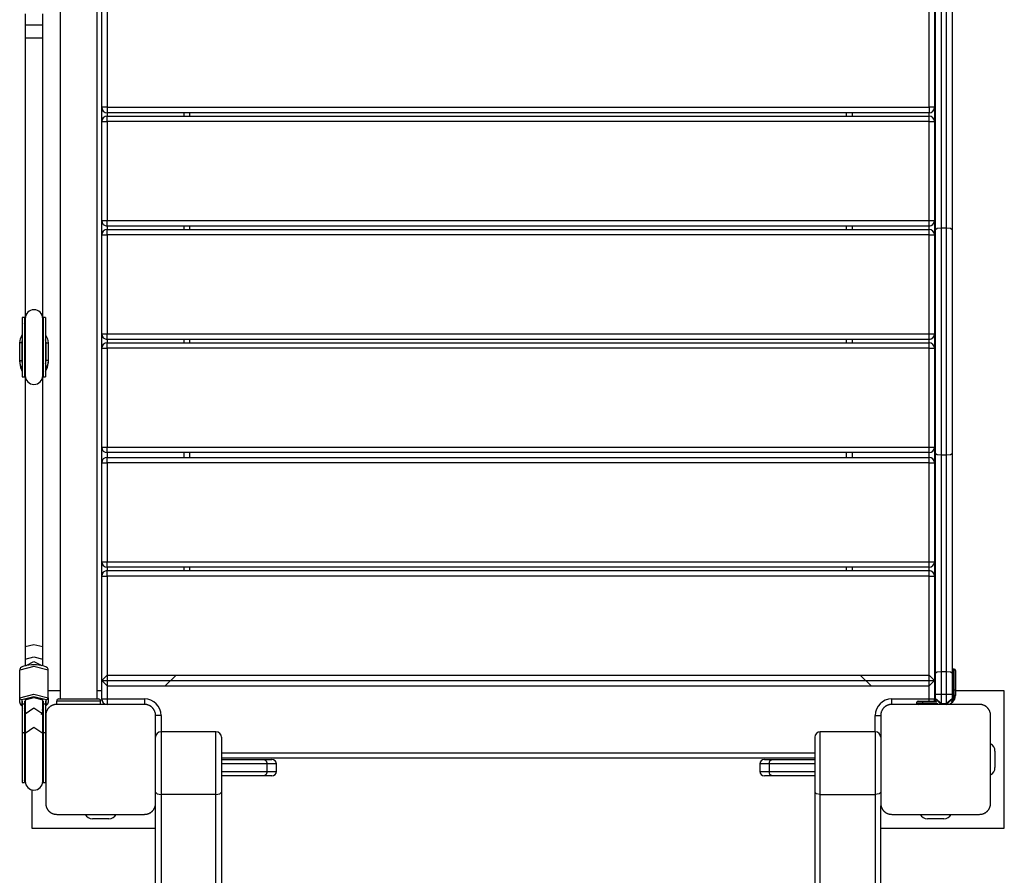
# Model space of a CAD drawing. Units: inches. Extents: x -14 to 115, y -31 to 130.
# Drawn here: x 30 to 39, y 23 to 31 of the extents above; entities that cross this region are included whole.
import ezdxf

# ---------------------------------------------------------------- set-up
doc = ezdxf.new("R2010")
doc.units = ezdxf.units.IN
doc.header["$MEASUREMENT"] = 0
doc.layers.add('Ebene 1', color=7, linetype='Continuous')

# ---------------------------------------------------------------- blocks, each defined once
blk = doc.blocks.new('block 2')
at = {"layer": 'Ebene 1', "color": 179, "lineweight": 25, "true_color": 0x1a171b}
for points in [[(30.0175, 31.5154), (30.0175, 25.0155)], [(30.3547, 25.0155), (30.3547, 31.5154)], [(30.3959, 30.3978), (30.3959, 31.348)], [(30.446, 31.2977), (30.446, 30.3978)], [(37.926, 30.3978), (37.926, 31.2977)], [(37.9761, 31.348), (37.9761, 30.3978)], [(37.986, 29.2843), (37.986, 30.2814), (37.986, 31.2822)], [(38.1358, 31.2822), (38.1358, 30.2814), (38.1358, 29.2843)], [(29.6997, 31.2494), (29.6997, 28.4761)], [(29.8593, 28.4761), (29.8593, 31.2494)], [(38.0361, 31.2691), (38.0361, 30.282), (38.0361, 29.2985)], [(38.0862, 29.2985), (38.0862, 30.282), (38.0862, 31.2691)], [(29.7792, 31.1444), (29.7229, 31.1444), (29.6997, 31.1444)], [(29.6997, 31.1444), (29.6997, 31.0258)], [(29.8593, 31.1444), (29.8361, 31.1444), (29.7792, 31.1444)], [(29.8593, 31.0258), (29.8593, 31.1444)], [(29.7792, 31.0258), (29.7229, 31.0258), (29.6997, 31.0258)], [(29.8593, 31.0258), (29.8361, 31.0258), (29.7792, 31.0258)], [(30.446, 30.3978), (30.4107, 30.3978), (30.3959, 30.3978)], [(30.3959, 30.2676), (30.3959, 30.3978)], [(30.446, 30.3978), (30.446, 30.3627), (30.446, 30.3475)], [(30.446, 30.3978), (37.926, 30.3978)], [(37.9761, 30.3978), (37.9613, 30.3978), (37.926, 30.3978)], [(37.926, 30.3978), (37.926, 30.3627), (37.926, 30.3475)], [(37.9761, 30.3978), (37.9761, 30.2676)], [(37.926, 30.3475), (30.446, 30.3475)], [(30.446, 30.3475), (30.446, 30.3172)], [(30.446, 30.2676), (30.446, 30.3027), (30.446, 30.3175)], [(30.446, 30.3175), (37.926, 30.3175)], [(31.1459, 30.3172), (31.1459, 30.3475)], [(31.196, 30.3475), (31.196, 30.3172)], [(37.176, 30.3172), (37.176, 30.3475)], [(37.2262, 30.3475), (37.2262, 30.3172)], [(37.926, 30.3172), (37.926, 30.3475)], [(37.926, 30.2676), (37.926, 30.3027), (37.926, 30.3175)], [(30.3959, 30.2676), (30.4107, 30.2676), (30.446, 30.2676)], [(30.3959, 29.3677), (30.3959, 30.2676)], [(37.926, 30.2676), (30.446, 30.2676)], [(30.446, 30.2676), (30.446, 29.3677)], [(37.926, 30.2676), (37.9613, 30.2676), (37.9761, 30.2676)], [(37.926, 29.3677), (37.926, 30.2676)], [(37.9761, 30.2676), (37.9761, 29.3677)], [(30.3959, 29.3677), (30.4107, 29.3677), (30.446, 29.3677)], [(30.3959, 29.2361), (30.3959, 29.3677)], [(30.446, 29.3174), (30.446, 29.3322), (30.446, 29.3677)], [(30.446, 29.3677), (37.926, 29.3677)], [(37.926, 29.3174), (30.446, 29.3174)], [(30.446, 29.3174), (30.446, 29.2861)], [(31.1459, 29.2861), (31.1459, 29.3174)], [(31.196, 29.3174), (31.196, 29.2861)], [(37.176, 29.2861), (37.176, 29.3174)], [(37.2262, 29.3174), (37.2262, 29.2861)], [(37.926, 29.3174), (37.926, 29.3322), (37.926, 29.3677)], [(37.926, 29.3677), (37.9613, 29.3677), (37.9761, 29.3677)], [(37.926, 29.2861), (37.926, 29.3174)], [(37.9761, 29.3677), (37.9761, 29.2361)], [(30.3959, 29.2361), (30.4107, 29.2361), (30.446, 29.2361)], [(30.3959, 28.3363), (30.3959, 29.2361)], [(30.446, 29.2361), (30.446, 29.2713), (30.446, 29.2861)], [(30.446, 29.2861), (37.926, 29.2861)], [(30.446, 29.2361), (30.446, 28.3363)], [(37.926, 29.2361), (30.446, 29.2361)], [(37.926, 29.2361), (37.926, 29.2713), (37.926, 29.2861)], [(37.926, 29.2361), (37.9613, 29.2361), (37.9761, 29.2361)], [(37.926, 28.3363), (37.926, 29.2361)], [(37.9761, 29.2361), (37.9761, 28.3363)], [(38.0361, 29.2985), (38.0008, 29.2947), (37.986, 29.2843)], [(37.986, 27.2459), (37.986, 28.2653), (37.986, 29.2843)], [(38.0361, 29.2985), (38.0361, 28.2653), (38.0361, 27.2318)], [(38.0862, 29.2985), (38.0361, 29.2985)], [(38.1358, 29.2843), (38.1215, 29.2947), (38.0862, 29.2985)], [(38.0862, 27.2318), (38.0862, 28.2653), (38.0862, 29.2985)], [(38.1358, 29.2843), (38.1358, 28.2653), (38.1358, 27.2459)], [(29.6731, 28.4861), (29.6731, 28.3514), (29.6731, 28.081), (29.6731, 27.9463)], [(29.6943, 28.4861), (29.6731, 28.4861)], [(29.6943, 28.4861), (29.6943, 28.3514), (29.6943, 28.081), (29.6943, 27.9463)], [(29.6997, 28.411), (29.6957, 28.4224), (29.6943, 28.4341)], [(29.6997, 28.4761), (29.6997, 28.3462), (29.6997, 28.0865), (29.6997, 27.9563)], [(29.8593, 27.9563), (29.8593, 28.0865), (29.8593, 28.3462), (29.8593, 28.4761)], [(29.8643, 28.4861), (29.8643, 28.3514), (29.8643, 28.081), (29.8643, 27.9463)], [(29.8859, 28.4861), (29.8643, 28.4861)], [(29.8859, 28.4861), (29.8859, 28.3514), (29.8859, 28.081), (29.8859, 27.9463)], [(29.6495, 28.2536), (29.6556, 28.2928), (29.6731, 28.328)], [(29.8593, 28.3559), (29.8619, 28.3538), (29.8643, 28.3518)], [(29.8643, 28.3249), (29.8619, 28.3276), (29.8593, 28.3304)], [(29.8859, 28.328), (29.9034, 28.2928), (29.9095, 28.2536)], [(30.3959, 28.3363), (30.4107, 28.3363), (30.446, 28.3363)], [(30.3959, 28.206), (30.3959, 28.3356)], [(30.446, 28.286), (30.446, 28.3004), (30.446, 28.3363)], [(30.446, 28.3363), (37.926, 28.3363)], [(37.926, 28.286), (37.926, 28.3004), (37.926, 28.3363)], [(37.926, 28.3363), (37.9613, 28.3363), (37.9761, 28.3363)], [(37.9761, 28.3356), (37.9761, 28.206)], [(29.6697, 28.2553), (29.6552, 28.255), (29.6495, 28.2536)], [(29.6495, 28.0923), (29.6495, 28.2536)], [(29.6731, 28.2829), (29.6702, 28.2691), (29.6697, 28.2553)], [(29.6697, 28.2553), (29.6697, 28.0941)], [(29.8893, 28.2553), (29.8886, 28.2691), (29.8859, 28.2829)], [(29.8893, 28.2553), (29.9034, 28.255), (29.9095, 28.2536)], [(29.8893, 28.0941), (29.8893, 28.2553)], [(29.9095, 28.2536), (29.9095, 28.0923)], [(37.926, 28.286), (30.446, 28.286)], [(30.446, 28.286), (30.446, 28.256)], [(30.446, 28.206), (30.446, 28.2412), (30.446, 28.256)], [(30.446, 28.256), (37.926, 28.256)], [(31.1459, 28.256), (31.1459, 28.286)], [(31.196, 28.286), (31.196, 28.256)], [(37.176, 28.256), (37.176, 28.286)], [(37.2262, 28.286), (37.2262, 28.256)], [(37.926, 28.256), (37.926, 28.286)], [(37.926, 28.206), (37.926, 28.2412), (37.926, 28.256)], [(30.3959, 28.206), (30.4107, 28.206), (30.446, 28.206)], [(30.3959, 27.3062), (30.3959, 28.206)], [(37.926, 28.206), (30.446, 28.206)], [(30.446, 28.206), (30.446, 27.3062)], [(37.926, 28.206), (37.9613, 28.206), (37.9761, 28.206)], [(37.926, 27.3062), (37.926, 28.206)], [(37.9761, 28.206), (37.9761, 27.3062)], [(29.6495, 28.0923), (29.6552, 28.0934), (29.6697, 28.0941)], [(29.6731, 28.0179), (29.6556, 28.0531), (29.6495, 28.0923)], [(29.6495, 28.0923), (29.6495, 28.0696)], [(29.6495, 28.0696), (29.6556, 28.0307), (29.6731, 27.9952)], [(29.6697, 28.0941), (29.6702, 28.0799), (29.6731, 28.0665)], [(29.8859, 28.0665), (29.8886, 28.0799), (29.8893, 28.0941)], [(29.9095, 28.0923), (29.9034, 28.0531), (29.8859, 28.0179)], [(29.8859, 27.9952), (29.9034, 28.0307), (29.9095, 28.0696)], [(29.9095, 28.0923), (29.9034, 28.0934), (29.8893, 28.0941)], [(29.9095, 28.0923), (29.9095, 28.0696)], [(29.6997, 28.0024), (29.6957, 27.9897), (29.6943, 27.9769)], [(29.6943, 27.9718), (29.6967, 27.9697), (29.6997, 27.9673)], [(29.8593, 28.0186), (29.8619, 28.0214), (29.8643, 28.0241)], [(29.8643, 27.9942), (29.8619, 27.9921), (29.8593, 27.99)], [(29.8593, 27.9673), (29.8619, 27.9697), (29.8643, 27.9718)], [(29.6731, 27.9463), (29.6943, 27.9463)], [(29.6997, 27.9563), (29.6997, 25.3769)], [(29.8593, 25.3769), (29.8593, 27.9563)], [(29.8643, 27.9463), (29.8859, 27.9463)], [(30.3959, 27.3062), (30.4107, 27.3062), (30.446, 27.3062)], [(30.3959, 27.1632), (30.3959, 27.3062)], [(30.446, 27.2559), (30.446, 27.2707), (30.446, 27.3062)], [(30.446, 27.3062), (37.926, 27.3062)], [(37.926, 27.2559), (30.446, 27.2559)], [(30.446, 27.2559), (30.446, 27.2132)], [(31.1459, 27.2132), (31.1459, 27.2559)], [(31.196, 27.2559), (31.196, 27.2132)], [(37.176, 27.2132), (37.176, 27.2559)], [(37.2262, 27.2559), (37.2262, 27.2132)], [(37.926, 27.2559), (37.926, 27.2707), (37.926, 27.3062)], [(37.926, 27.3062), (37.9613, 27.3062), (37.9761, 27.3062)], [(37.926, 27.2132), (37.926, 27.2559)], [(37.9761, 27.3062), (37.9761, 27.1632)], [(37.986, 25.2488), (37.986, 26.2492), (37.986, 27.2459)], [(38.0361, 27.2318), (38.0008, 27.2362), (37.986, 27.2459)], [(38.1358, 27.2459), (38.1215, 27.2362), (38.0862, 27.2318)], [(38.1358, 27.2459), (38.1358, 26.2492), (38.1358, 25.2488)], [(30.3959, 27.1632), (30.4107, 27.1632), (30.446, 27.1632)], [(30.3959, 26.2633), (30.3959, 27.1632)], [(30.446, 27.1632), (30.446, 27.1983), (30.446, 27.2128)], [(30.446, 27.2128), (37.926, 27.2128)], [(30.446, 27.1632), (30.446, 26.2633)], [(37.926, 27.1632), (30.446, 27.1632)], [(37.926, 27.1632), (37.926, 27.1983), (37.926, 27.2128)], [(37.926, 27.1632), (37.9613, 27.1632), (37.9761, 27.1632)], [(37.926, 26.2633), (37.926, 27.1632)], [(37.9761, 27.1632), (37.9761, 26.2633)], [(38.0361, 27.2318), (38.0361, 26.2485), (38.0361, 25.2612)], [(38.0862, 27.2318), (38.0361, 27.2318)], [(38.0862, 25.2612), (38.0862, 26.2485), (38.0862, 27.2318)], [(30.3959, 26.2633), (30.4107, 26.2633), (30.446, 26.2633)], [(30.3959, 26.1331), (30.3959, 26.2633)], [(30.446, 26.213), (30.446, 26.2275), (30.446, 26.2633)], [(30.446, 26.2633), (37.926, 26.2633)], [(37.926, 26.213), (37.926, 26.2275), (37.926, 26.2633)], [(37.926, 26.2633), (37.9613, 26.2633), (37.9761, 26.2633)], [(37.9761, 26.2633), (37.9761, 26.1331)], [(37.926, 26.213), (30.446, 26.213)], [(30.446, 26.213), (30.446, 26.1827)], [(30.446, 26.1324), (30.446, 26.1683), (30.446, 26.1827)], [(30.446, 26.1827), (37.926, 26.1827)], [(31.1459, 26.1827), (31.1459, 26.213)], [(31.196, 26.213), (31.196, 26.1827)], [(37.176, 26.1827), (37.176, 26.213)], [(37.2262, 26.213), (37.2262, 26.1827)], [(37.926, 26.1827), (37.926, 26.213)], [(37.926, 26.1324), (37.926, 26.1683), (37.926, 26.1827)], [(30.3959, 26.1324), (30.4107, 26.1324), (30.446, 26.1324)], [(30.3959, 25.1826), (30.3959, 26.1324)], [(30.446, 26.1324), (30.446, 25.2326)], [(37.926, 26.1324), (30.446, 26.1324)], [(37.926, 26.1324), (37.9613, 26.1324), (37.9761, 26.1324)], [(37.926, 25.2326), (37.926, 26.1324)], [(37.9761, 26.1324), (37.9761, 25.1826)], [(29.6997, 25.4916), (29.7792, 25.512), (29.8593, 25.4916)], [(29.6997, 25.4916), (29.6997, 25.3769)], [(29.8593, 25.3769), (29.8593, 25.4916)], [(29.6997, 25.3769), (29.7792, 25.3976), (29.8593, 25.3769)], [(29.6997, 25.3769), (29.6997, 25.3438), (29.6997, 25.3149)], [(29.8593, 25.3156), (29.8593, 25.3445), (29.8593, 25.3769)], [(29.7804, 25.3252), (29.768, 25.3252), (29.7562, 25.3249), (29.7341, 25.3235), (29.7141, 25.3201), (29.6953, 25.3159), (29.6792, 25.3111), (29.6674, 25.3053), (29.658, 25.2973), (29.6533, 25.2911), (29.6502, 25.2839), (29.6499, 25.2808), (29.6495, 25.2774)], [(29.9095, 25.2774), (29.7792, 25.3108), (29.6495, 25.2774)], [(29.6495, 25.0259), (29.6495, 25.2774)], [(29.7081, 25.319), (29.7791, 25.3562), (29.8505, 25.3197)], [(29.9095, 25.2774), (29.9081, 25.2853), (29.9053, 25.2922), (29.9014, 25.2973), (29.8965, 25.3015), (29.8884, 25.3066), (29.8795, 25.3111), (29.8626, 25.3163), (29.8431, 25.3208), (29.8233, 25.3235), (29.8023, 25.3252), (29.7913, 25.3252), (29.7804, 25.3252)], [(29.9095, 25.0259), (29.9095, 25.2774)], [(38.1462, 25.2853), (38.1462, 25.2295), (38.1462, 25.0951)], [(38.1562, 25.2853), (38.1462, 25.2853)], [(38.1562, 25.0951), (38.1562, 25.2295), (38.1562, 25.2853)], [(38.1658, 25.2753), (38.1658, 25.2226), (38.1658, 25.0951)], [(30.446, 25.2326), (30.3959, 25.1826)], [(30.3959, 25.1826), (30.446, 25.133)], [(30.3959, 25.0155), (30.3959, 25.1826)], [(30.3959, 25.1826), (37.9761, 25.1826)], [(30.446, 25.2326), (37.926, 25.2326)], [(30.446, 25.2326), (30.446, 25.133)], [(30.9728, 25.133), (31.073, 25.2326)], [(37.2992, 25.2326), (37.3993, 25.133)], [(37.9761, 25.1826), (37.926, 25.2326)], [(37.926, 25.133), (37.926, 25.2326)], [(37.926, 25.133), (37.9761, 25.1826)], [(37.9761, 25.1826), (37.9761, 25.0155)], [(38.0361, 25.2612), (38.0008, 25.2577), (37.986, 25.2488)], [(37.986, 25.0548), (37.986, 25.1526), (37.986, 25.2488)], [(38.0361, 25.2612), (38.0361, 25.1588), (38.0361, 25.0548)], [(38.0862, 25.2612), (38.0361, 25.2612)], [(38.0862, 25.0548), (38.0862, 25.1588), (38.0862, 25.2612)], [(38.1358, 25.2488), (38.1215, 25.2577), (38.0862, 25.2612)], [(38.1358, 25.2488), (38.1358, 25.1526), (38.1358, 25.0548)], [(30.446, 25.133), (30.446, 25.0155)], [(30.446, 25.133), (37.926, 25.133)], [(37.926, 25.0155), (37.926, 25.133)], [(38.1462, 25.0951), (38.1391, 25.0951), (38.1358, 25.0951)], [(38.1462, 25.0951), (38.1462, 25.0455)], [(38.1562, 25.0951), (38.1462, 25.0951)], [(38.1658, 25.0951), (38.163, 25.0951), (38.1562, 25.0951)], [(38.1562, 25.0455), (38.1562, 25.0951)], [(38.1658, 25.0951), (38.1658, 25.0455)], [(29.6495, 25.0259), (29.7792, 25.0596), (29.9095, 25.0259)], [(29.6697, 25.0066), (29.6552, 25.0121), (29.6495, 25.0259)], [(29.6495, 24.9838), (29.6495, 25.0259)], [(29.8893, 25.0066), (29.7792, 25.0352), (29.6697, 25.0066)], [(29.6697, 25.0066), (29.6697, 24.9645)], [(29.6997, 25.0066), (29.7792, 25.0272), (29.8593, 25.0066)], [(29.6997, 25.0066), (29.6997, 24.9387), (29.6997, 24.8794)], [(29.8593, 24.8794), (29.8593, 24.9387), (29.8593, 25.0066)], [(29.8893, 25.0066), (29.9034, 25.0121), (29.9095, 25.0259)], [(29.8893, 24.9645), (29.8893, 25.0066)], [(30.0175, 25.0903), (29.9095, 25.0903)], [(29.9095, 25.0259), (29.9095, 24.9838)], [(30.0063, 25.0155), (30.1861, 25.0155), (30.3659, 25.0155)], [(30.3959, 25.0903), (30.3547, 25.0903)], [(30.3971, 25.0052), (30.3833, 25.0052)], [(30.3959, 25.0155), (30.4107, 25.0155), (30.446, 25.0155)], [(30.446, 25.0155), (30.446, 24.9797), (30.446, 24.9652)], [(30.446, 25.0155), (30.7862, 25.0155)], [(30.7862, 25.0155), (30.7862, 24.9797), (30.7862, 24.9652)], [(37.586, 24.9652), (37.586, 24.9797), (37.586, 25.0155)], [(37.586, 25.0155), (37.926, 25.0155)], [(37.926, 24.9952), (37.926, 25.0052), (37.926, 25.0155)], [(37.926, 25.0155), (37.9613, 25.0155), (37.9761, 25.0155)], [(37.987, 25.0052), (37.9751, 25.0052)], [(37.986, 25.0903), (37.9761, 25.0903)], [(38.0361, 25.0548), (38.0008, 25.0548), (37.986, 25.0548)], [(37.986, 25.0155), (37.986, 25.0548)], [(38.0361, 24.9652), (37.986, 25.0155)], [(38.0361, 24.9752), (37.986, 25.0155)], [(38.0862, 25.0548), (38.0361, 25.0548)], [(38.0361, 25.0548), (38.0361, 24.9752)], [(38.1358, 25.0548), (38.1215, 25.0548), (38.0862, 25.0548)], [(38.0862, 24.9752), (38.0862, 25.0548)], [(38.1358, 25.0155), (38.0862, 24.9752)], [(38.1358, 25.0155), (38.0862, 24.9652)], [(38.1358, 25.0548), (38.1358, 25.0155)], [(38.1462, 25.0455), (38.1391, 25.0455), (38.1358, 25.0455)], [(38.1658, 25.0455), (38.163, 25.0455), (38.1562, 25.0455)], [(38.6111, 25.0903), (38.1658, 25.0903)], [(38.6111, 23.8404), (38.6111, 25.0903)], [(29.6495, 24.9838), (29.6509, 24.9759), (29.6538, 24.9694), (29.6576, 24.9639), (29.6626, 24.9597), (29.6724, 24.9532)], [(29.6495, 24.9838), (29.6552, 24.9701), (29.6697, 24.9645)], [(29.6697, 24.9645), (29.6702, 24.9611), (29.6731, 24.9576)], [(29.6731, 24.9949), (29.6731, 24.9866), (29.6731, 24.9714)], [(29.6731, 24.9714), (29.6731, 24.7096)], [(29.6731, 24.9714), (29.6943, 24.9714)], [(29.6943, 24.9949), (29.6943, 24.9866), (29.6943, 24.9714)], [(29.6943, 24.9714), (29.6943, 24.7096)], [(29.7034, 24.9153), (29.6943, 24.9325)], [(29.7114, 24.8805), (29.6943, 24.9142)], [(29.6957, 24.9463), (29.6974, 24.9456), (29.6997, 24.9452)], [(29.6997, 24.8794), (29.7792, 24.9342), (29.8593, 24.8794)], [(29.8533, 24.9136), (29.8643, 24.9325)], [(29.8593, 24.9452), (29.8619, 24.9459), (29.8643, 24.9466)], [(29.8643, 24.9949), (29.8643, 24.9866), (29.8643, 24.9714)], [(29.8643, 24.9714), (29.8643, 24.7096)], [(29.8643, 24.9714), (29.8859, 24.9714)], [(29.8859, 24.9949), (29.8859, 24.9866), (29.8859, 24.9714)], [(29.8859, 24.9714), (29.8859, 24.7096)], [(29.8859, 24.9576), (29.8886, 24.9611), (29.8893, 24.9645)], [(29.9861, 24.9652), (29.9821, 24.9652), (29.9784, 24.9649), (29.9744, 24.9645), (29.9706, 24.9639), (29.9663, 24.9632), (29.9622, 24.9625), (29.9579, 24.9614), (29.9536, 24.9601), (29.9515, 24.959), (29.9494, 24.9583), (29.9468, 24.9573), (29.9448, 24.9566), (29.9424, 24.9552), (29.9401, 24.9539), (29.9377, 24.9528), (29.9353, 24.9514), (29.9343, 24.9508), (29.9327, 24.9497), (29.9317, 24.949), (29.9303, 24.9483), (29.9279, 24.9466), (29.9253, 24.9449), (29.9239, 24.9439), (29.9229, 24.9428), (29.9215, 24.9418), (29.9205, 24.9404), (29.9181, 24.9384), (29.9155, 24.9359), (29.9145, 24.9349), (29.9131, 24.9339), (29.9127, 24.9332), (29.912, 24.9325), (29.9115, 24.9318), (29.9108, 24.9315), (29.9088, 24.9291), (29.9067, 24.926), (29.906, 24.9253), (29.9048, 24.9239), (29.9041, 24.9225), (29.9033, 24.9211), (29.9017, 24.9187), (29.9, 24.9163), (29.8986, 24.9139), (29.8974, 24.9118), (29.8967, 24.9105), (29.896, 24.9091), (29.8958, 24.908), (29.895, 24.9067), (29.8933, 24.9022), (29.8915, 24.898), (29.8902, 24.8936), (29.8891, 24.8894), (29.8884, 24.8874), (29.8879, 24.8853), (29.8878, 24.8832), (29.8872, 24.8812), (29.8869, 24.877), (29.8862, 24.8732), (29.8862, 24.8691), (29.8862, 24.865)], [(29.8869, 24.9532), (29.901, 24.9639), (29.9057, 24.9701), (29.9088, 24.9773), (29.9091, 24.9804), (29.9095, 24.9838)], [(29.9095, 24.9838), (29.9034, 24.9701), (29.8893, 24.9645)], [(30.3861, 24.9952), (30.2858, 24.9952), (30.0858, 24.9952), (29.9861, 24.9952)], [(29.9861, 24.9652), (29.9861, 24.9952)], [(30.7862, 24.9652), (30.3861, 24.9652), (29.9861, 24.9652)], [(30.3861, 24.9652), (30.3861, 24.9952)], [(30.886, 24.865), (30.886, 24.8691), (30.8856, 24.8729), (30.8853, 24.877), (30.8849, 24.8812), (30.8842, 24.885), (30.8832, 24.8891), (30.882, 24.8932), (30.8806, 24.8977), (30.8799, 24.9001), (30.8789, 24.9022), (30.8782, 24.9043), (30.8772, 24.9067), (30.8762, 24.9087), (30.8748, 24.9115), (30.8737, 24.9139), (30.8724, 24.916), (30.8715, 24.9173), (30.8708, 24.9184), (30.8698, 24.9198), (30.8691, 24.9208), (30.8674, 24.9232), (30.8656, 24.926), (30.8644, 24.9273), (30.8634, 24.9287), (30.8624, 24.9297), (30.8613, 24.9311), (30.8593, 24.9335), (30.857, 24.9356), (30.8557, 24.937), (30.8546, 24.938), (30.8539, 24.9387), (30.8532, 24.939), (30.8529, 24.9397), (30.852, 24.9404), (30.8496, 24.9425), (30.8472, 24.9446), (30.8458, 24.9456), (30.8446, 24.9463), (30.8433, 24.9473), (30.8419, 24.948), (30.8395, 24.9497), (30.8372, 24.9511), (30.8348, 24.9525), (30.8324, 24.9539), (30.8314, 24.9545), (30.8298, 24.9552), (30.829, 24.9559), (30.8277, 24.9563), (30.8231, 24.9583), (30.8186, 24.9597), (30.8143, 24.9611), (30.8102, 24.9625), (30.8079, 24.9628), (30.8059, 24.9632), (30.8038, 24.9635), (30.8017, 24.9639), (30.7978, 24.9645), (30.7938, 24.9649), (30.79, 24.9652), (30.7862, 24.9652)], [(37.586, 24.9652), (37.582, 24.9652), (37.5782, 24.9649), (37.5743, 24.9645), (37.5703, 24.9639), (37.5662, 24.9632), (37.5622, 24.9625), (37.5581, 24.9614), (37.5534, 24.9601), (37.5514, 24.959), (37.5493, 24.9583), (37.5467, 24.9573), (37.5447, 24.9566), (37.5426, 24.9552), (37.54, 24.9539), (37.5376, 24.9528), (37.5352, 24.9514), (37.5341, 24.9508), (37.5328, 24.9497), (37.5316, 24.949), (37.5302, 24.9483), (37.5278, 24.9466), (37.5254, 24.9449), (37.5242, 24.9439), (37.5228, 24.9428), (37.5217, 24.9418), (37.5204, 24.9404), (37.518, 24.9384), (37.5154, 24.9359), (37.5143, 24.9349), (37.5133, 24.9339), (37.5126, 24.9332), (37.5121, 24.9325), (37.5114, 24.9318), (37.5107, 24.9315), (37.5086, 24.9291), (37.5069, 24.926), (37.5059, 24.9253), (37.5049, 24.9239), (37.5042, 24.9225), (37.5031, 24.9211), (37.5018, 24.9187), (37.5002, 24.9163), (37.4988, 24.9139), (37.4975, 24.9118), (37.4966, 24.9105), (37.4964, 24.9091), (37.4957, 24.908), (37.4952, 24.9067), (37.4931, 24.9022), (37.4914, 24.898), (37.49, 24.8936), (37.489, 24.8894), (37.4887, 24.8874), (37.4882, 24.8853), (37.4875, 24.8832), (37.4871, 24.8812), (37.4868, 24.877), (37.4864, 24.8732), (37.4861, 24.8691), (37.4861, 24.865)], [(38.3861, 24.9652), (37.986, 24.9652), (37.586, 24.9652)], [(37.8661, 24.9856), (37.8308, 24.9856), (37.816, 24.9856)], [(37.816, 24.9752), (37.816, 24.9856)], [(37.816, 24.9752), (37.8308, 24.9752), (37.8661, 24.9752)], [(37.8261, 24.9952), (37.8378, 24.9952), (37.8661, 24.9952)], [(37.8661, 24.9856), (37.8661, 24.9924), (37.8661, 24.9952)], [(37.8661, 24.9952), (37.9927, 24.9952)], [(37.8661, 24.9856), (37.8661, 24.9752)], [(37.9961, 24.9856), (37.8661, 24.9856)], [(37.8661, 24.9652), (37.8661, 24.968), (37.8661, 24.9752)], [(37.8661, 24.9752), (38.0061, 24.9752)], [(38.0361, 24.9752), (38.0361, 24.968), (38.0361, 24.9652)], [(38.0361, 24.9752), (38.0862, 24.9752)], [(38.0862, 24.9652), (38.0862, 24.968), (38.0862, 24.9752)], [(38.4864, 24.865), (38.4859, 24.8691), (38.4859, 24.8729), (38.4857, 24.877), (38.4848, 24.8812), (38.4841, 24.885), (38.4831, 24.8891), (38.4821, 24.8932), (38.4805, 24.8977), (38.4798, 24.9001), (38.4791, 24.9022), (38.4781, 24.9043), (38.4771, 24.9067), (38.476, 24.9087), (38.475, 24.9115), (38.4736, 24.9139), (38.4721, 24.916), (38.4714, 24.9173), (38.4707, 24.9184), (38.47, 24.9198), (38.469, 24.9208), (38.4676, 24.9232), (38.4654, 24.926), (38.4647, 24.9273), (38.4636, 24.9287), (38.4626, 24.9297), (38.4616, 24.9311), (38.4592, 24.9335), (38.4569, 24.9356), (38.4559, 24.937), (38.4545, 24.938), (38.4538, 24.9387), (38.4535, 24.939), (38.4526, 24.9397), (38.4519, 24.9404), (38.4495, 24.9425), (38.4471, 24.9446), (38.4457, 24.9456), (38.4445, 24.9463), (38.4431, 24.9473), (38.4423, 24.948), (38.4397, 24.9497), (38.4371, 24.9511), (38.4349, 24.9525), (38.4323, 24.9539), (38.4312, 24.9545), (38.4302, 24.9552), (38.4288, 24.9559), (38.4276, 24.9563), (38.4231, 24.9583), (38.4185, 24.9597), (38.4144, 24.9611), (38.4101, 24.9625), (38.4078, 24.9628), (38.4058, 24.9632), (38.404, 24.9635), (38.402, 24.9639), (38.3977, 24.9645), (38.3937, 24.9649), (38.3899, 24.9652), (38.3861, 24.9652)], [(29.6943, 24.8267), (29.6957, 24.8171), (29.6997, 24.8081)], [(29.6943, 24.8267), (29.6957, 24.8171), (29.6997, 24.8081)], [(29.6943, 24.8267), (29.6957, 24.8171), (29.6997, 24.8081)], [(29.6997, 24.8794), (29.6997, 24.7027)], [(29.8474, 24.8732), (29.8643, 24.9067)], [(29.8505, 24.876), (29.8643, 24.9067)], [(29.8593, 24.7027), (29.8593, 24.8794)], [(29.8643, 24.8267), (29.8633, 24.8171), (29.8593, 24.8081)], [(29.8643, 24.8267), (29.8633, 24.8171), (29.8593, 24.8081)], [(29.8643, 24.8267), (29.8633, 24.8171), (29.8593, 24.8081)], [(29.8862, 24.865), (29.8862, 24.4653), (29.8862, 24.0654)], [(30.886, 24.0654), (30.886, 24.4653), (30.886, 24.865)], [(30.9361, 24.865), (30.9008, 24.865), (30.886, 24.865)], [(30.9361, 24.865), (30.9361, 24.7161)], [(37.436, 24.865), (37.4713, 24.865), (37.4861, 24.865)], [(37.436, 24.7161), (37.436, 24.865)], [(37.4861, 24.865), (37.4861, 24.4653), (37.4861, 24.0654)], [(38.4864, 24.0654), (38.4864, 24.4653), (38.4864, 24.865)], [(29.6997, 24.7027), (29.7792, 24.7575), (29.8593, 24.7027)], [(29.6731, 24.7096), (29.6731, 24.4178), (29.6731, 24.2555)], [(29.6731, 24.7096), (29.6943, 24.7096)], [(29.6943, 24.7096), (29.6943, 24.4178), (29.6943, 24.2555)], [(29.6997, 24.6838), (29.6957, 24.6934), (29.6943, 24.7027)], [(29.6997, 24.7027), (29.6997, 24.4219), (29.6997, 24.2659)], [(29.8593, 24.2659), (29.8593, 24.4219), (29.8593, 24.7027)], [(29.8593, 24.6838), (29.8633, 24.6934), (29.8643, 24.7027)], [(29.8643, 24.7096), (29.8643, 24.4178), (29.8643, 24.2555)], [(29.8643, 24.7096), (29.8859, 24.7096)], [(29.8859, 24.7096), (29.8859, 24.4178), (29.8859, 24.2555)], [(30.9361, 24.7161), (30.9361, 24.5311), (30.9361, 24.1474)], [(31.436, 24.7161), (30.9361, 24.7161)], [(31.436, 24.1474), (31.436, 24.5311), (31.436, 24.7161)], [(31.4861, 24.6662), (31.4861, 24.5043), (31.4861, 24.1684)], [(36.8861, 24.6662), (36.8861, 24.5043), (36.8861, 24.1684)], [(36.9362, 24.1474), (36.9362, 24.5311), (36.9362, 24.7161)], [(37.436, 24.7161), (36.9362, 24.7161)], [(37.436, 24.7161), (37.436, 24.5311), (37.436, 24.1474)], [(31.4861, 24.5253), (36.8861, 24.5253)], [(36.8861, 24.4753), (31.4861, 24.4753)], [(31.4861, 24.4653), (31.8773, 24.4653)], [(31.8773, 24.4653), (31.9271, 24.4653), (31.9452, 24.4653)], [(31.8773, 24.4653), (31.8938, 24.4533), (31.9011, 24.424)], [(36.4271, 24.4653), (36.4451, 24.4653), (36.4948, 24.4653)], [(36.4715, 24.424), (36.4782, 24.4533), (36.4948, 24.4653)], [(36.4948, 24.4653), (36.8861, 24.4653)], [(38.5262, 24.5401), (38.5262, 24.3902)], [(31.9011, 24.424), (31.4861, 24.424)], [(31.986, 24.424), (31.9634, 24.424), (31.9011, 24.424)], [(31.9011, 24.3565), (31.9011, 24.424)], [(31.986, 24.3565), (31.986, 24.424)], [(36.4715, 24.424), (36.4086, 24.424), (36.3862, 24.424)], [(36.3862, 24.424), (36.3862, 24.3565)], [(36.8861, 24.424), (36.4715, 24.424)], [(36.4715, 24.424), (36.4715, 24.3565)], [(29.6943, 24.2717), (29.699, 24.2952)], [(31.4861, 24.3565), (31.9011, 24.3565)], [(31.8773, 24.3151), (31.4861, 24.3151)], [(31.9011, 24.3565), (31.8938, 24.3272), (31.8773, 24.3151)], [(31.9452, 24.3151), (31.9271, 24.3151), (31.8773, 24.3151)], [(31.9011, 24.3565), (31.9634, 24.3565), (31.986, 24.3565)], [(36.3862, 24.3565), (36.4086, 24.3565), (36.4715, 24.3565)], [(36.4948, 24.3151), (36.4451, 24.3151), (36.4271, 24.3151)], [(36.4948, 24.3151), (36.4782, 24.3272), (36.4715, 24.3565)], [(36.4715, 24.3565), (36.8861, 24.3565)], [(36.8861, 24.3151), (36.4948, 24.3151)], [(29.6731, 24.2555), (29.6943, 24.2555)], [(29.8643, 24.2555), (29.8859, 24.2555)], [(29.761, 24.1877), (29.761, 23.8404)], [(30.886, 24.1684), (30.9008, 24.1532), (30.9361, 24.1474)], [(30.9361, 24.1474), (30.9361, 3.1922)], [(31.436, 24.1474), (30.9361, 24.1474)], [(31.436, 24.1474), (31.4713, 24.1532), (31.4861, 24.1684)], [(31.436, 3.1922), (31.436, 24.1474)], [(31.4861, 24.1684), (31.4861, 3.2136)], [(36.9362, 24.1474), (36.9009, 24.1532), (36.8861, 24.1684)], [(36.8861, 24.1684), (36.8861, 3.2136)], [(36.9362, 3.1922), (36.9362, 24.1474)], [(36.9362, 24.1474), (37.436, 24.1474)], [(37.4861, 24.1684), (37.4713, 24.1532), (37.436, 24.1474)], [(37.436, 24.1474), (37.436, 3.1922)], [(29.8862, 24.0654), (29.8862, 24.0616), (29.8862, 24.0574), (29.8869, 24.0537), (29.8872, 24.0495), (29.8879, 24.0457), (29.8891, 24.0413), (29.8902, 24.0371), (29.8915, 24.033), (29.8922, 24.0309), (29.8929, 24.0282), (29.894, 24.0261), (29.895, 24.0237), (29.896, 24.0216), (29.8972, 24.0192), (29.8986, 24.0171), (29.9, 24.0147), (29.9007, 24.0133), (29.9014, 24.012), (29.9021, 24.0106), (29.9033, 24.0096), (29.9046, 24.0071), (29.9067, 24.0047), (29.9074, 24.0034), (29.9084, 24.0023), (29.9095, 24.0009), (29.9105, 23.9992), (29.9131, 23.9972), (29.9151, 23.9947), (29.9162, 23.9934), (29.9176, 23.9923), (29.9182, 23.992), (29.9188, 23.9913), (29.9194, 23.9906), (29.9201, 23.9903), (29.9225, 23.9882), (29.925, 23.9861), (29.9265, 23.9848), (29.9275, 23.9841), (29.9289, 23.9834), (29.93, 23.9827), (29.9325, 23.9806), (29.935, 23.9792), (29.9374, 23.9779), (29.9399, 23.9765), (29.9408, 23.9761), (29.942, 23.9755), (29.9434, 23.9748), (29.9444, 23.9744), (29.9491, 23.9724), (29.9536, 23.971), (29.9579, 23.9693), (29.9622, 23.9686), (29.9642, 23.9675), (29.9663, 23.9672), (29.968, 23.9668), (29.9703, 23.9665), (29.9744, 23.9658), (29.9784, 23.9655), (29.9821, 23.9655), (29.9861, 23.9651)], [(30.7862, 23.9651), (30.79, 23.9655), (30.7938, 23.9655), (30.7978, 23.9658), (30.8017, 23.9665), (30.8059, 23.9672), (30.8098, 23.9679), (30.814, 23.9693), (30.8186, 23.971), (30.8207, 23.9717), (30.8229, 23.9724), (30.8253, 23.9734), (30.8276, 23.9744), (30.8298, 23.9755), (30.8321, 23.9765), (30.8345, 23.9779), (30.837, 23.9792), (30.8379, 23.9799), (30.8395, 23.9806), (30.8405, 23.9813), (30.8419, 23.982), (30.8445, 23.9841), (30.8469, 23.9854), (30.8479, 23.9868), (30.8493, 23.9879), (30.8503, 23.9889), (30.8519, 23.9899), (30.8543, 23.992), (30.8567, 23.9944), (30.8577, 23.9954), (30.8588, 23.9968), (30.8596, 23.9972), (30.8603, 23.9978), (30.8606, 23.9985), (30.8613, 23.9992), (30.8634, 24.002), (30.8651, 24.0044), (30.8663, 24.0054), (30.8674, 24.0068), (30.8681, 24.0078), (30.8691, 24.0092), (30.8705, 24.0116), (30.8718, 24.0144), (30.8732, 24.0168), (30.8748, 24.0192), (30.8755, 24.0202), (30.8758, 24.0213), (30.8765, 24.0227), (30.8772, 24.0237), (30.8789, 24.0282), (30.8806, 24.0326), (30.882, 24.0371), (30.8832, 24.0413), (30.8836, 24.043), (30.8842, 24.0454), (30.8846, 24.0475), (30.8849, 24.0495), (30.8853, 24.0533), (30.8856, 24.0574), (30.886, 24.0616), (30.886, 24.0654)], [(30.886, 3.2136), (30.886, 24.0416)], [(37.4861, 24.0654), (37.4861, 24.0616), (37.4864, 24.0574), (37.4868, 24.0537), (37.4871, 24.0495), (37.4878, 24.0457), (37.489, 24.0413), (37.49, 24.0371), (37.4914, 24.033), (37.4921, 24.0309), (37.4931, 24.0282), (37.4938, 24.0261), (37.495, 24.0237), (37.4959, 24.0216), (37.4975, 24.0192), (37.4985, 24.0171), (37.4999, 24.0147), (37.5006, 24.0133), (37.5012, 24.012), (37.5024, 24.0106), (37.5031, 24.0096), (37.5049, 24.0071), (37.5066, 24.0047), (37.5076, 24.0034), (37.5086, 24.0023), (37.5099, 24.0009), (37.5107, 23.9992), (37.513, 23.9972), (37.515, 23.9947), (37.5166, 23.9934), (37.5174, 23.9923), (37.5181, 23.992), (37.5188, 23.9913), (37.5193, 23.9906), (37.52, 23.9903), (37.5224, 23.9882), (37.5248, 23.9861), (37.5262, 23.9848), (37.5274, 23.9841), (37.5288, 23.9834), (37.5302, 23.9827), (37.5328, 23.9806), (37.5352, 23.9792), (37.5372, 23.9779), (37.5398, 23.9765), (37.5409, 23.9761), (37.5422, 23.9755), (37.5433, 23.9748), (37.5443, 23.9744), (37.549, 23.9724), (37.5534, 23.971), (37.5577, 23.9693), (37.562, 23.9686), (37.5641, 23.9675), (37.5662, 23.9672), (37.5682, 23.9668), (37.5703, 23.9665), (37.5743, 23.9658), (37.5782, 23.9655), (37.582, 23.9655), (37.586, 23.9651)], [(37.4861, 3.2136), (37.4861, 24.0416)], [(38.3861, 23.9651), (38.3899, 23.9655), (38.3937, 23.9655), (38.3977, 23.9658), (38.4016, 23.9665), (38.4058, 23.9672), (38.4101, 23.9679), (38.4144, 23.9693), (38.4185, 23.971), (38.4206, 23.9717), (38.4228, 23.9724), (38.4252, 23.9734), (38.4273, 23.9744), (38.4299, 23.9755), (38.4319, 23.9765), (38.4343, 23.9779), (38.4369, 23.9792), (38.438, 23.9799), (38.4393, 23.9806), (38.4404, 23.9813), (38.4418, 23.982), (38.4443, 23.9841), (38.4467, 23.9854), (38.4481, 23.9868), (38.4492, 23.9879), (38.4505, 23.9889), (38.4517, 23.9899), (38.4542, 23.992), (38.4566, 23.9944), (38.4578, 23.9954), (38.4592, 23.9968), (38.4593, 23.9972), (38.4602, 23.9978), (38.4605, 23.9985), (38.4612, 23.9992), (38.4633, 24.002), (38.4654, 24.0044), (38.466, 24.0054), (38.4672, 24.0068), (38.4679, 24.0078), (38.469, 24.0092), (38.4707, 24.0116), (38.4721, 24.0144), (38.4736, 24.0168), (38.4747, 24.0192), (38.4753, 24.0202), (38.476, 24.0213), (38.4764, 24.0227), (38.4771, 24.0237), (38.4788, 24.0282), (38.4805, 24.0326), (38.4821, 24.0371), (38.4831, 24.0413), (38.4838, 24.043), (38.4841, 24.0454), (38.4845, 24.0475), (38.4848, 24.0495), (38.4857, 24.0533), (38.4859, 24.0574), (38.4859, 24.0616), (38.4864, 24.0654)], [(29.9861, 23.9651), (30.3861, 23.9651), (30.7862, 23.9651)], [(37.586, 23.9651), (37.986, 23.9651), (38.3861, 23.9651)], [(29.761, 23.8404), (30.886, 23.8404)], [(30.4608, 23.9252), (30.311, 23.9252)], [(37.4861, 23.8404), (38.6111, 23.8404)], [(38.0612, 23.9252), (37.9112, 23.9252)]]:
    blk.add_lwpolyline(points, dxfattribs=at)
for points in [[(30.3959, 30.3978), (30.3959, 30.3702), (30.4186, 30.3475), (30.446, 30.3475)], [(37.926, 30.3475), (37.9536, 30.3475), (37.9761, 30.3702), (37.9761, 30.3978)], [(30.446, 30.3175), (30.4186, 30.3175), (30.3959, 30.2951), (30.3959, 30.2676)], [(37.9761, 30.2676), (37.9761, 30.2951), (37.9536, 30.3175), (37.926, 30.3175)], [(30.3959, 29.3677), (30.3959, 29.3402), (30.4186, 29.3174), (30.446, 29.3174)], [(37.926, 29.3174), (37.9536, 29.3174), (37.9761, 29.3402), (37.9761, 29.3677)], [(30.446, 29.2861), (30.4186, 29.2861), (30.3959, 29.2637), (30.3959, 29.2361)], [(37.9761, 29.2361), (37.9761, 29.2637), (37.9536, 29.2861), (37.926, 29.2861)], [(29.8593, 28.4482), (29.8629, 28.4572), (29.8643, 28.4665), (29.8643, 28.4761)], [(30.3959, 28.3363), (30.3959, 28.3087), (30.4186, 28.286), (30.446, 28.286)], [(37.926, 28.286), (37.9536, 28.286), (37.9761, 28.3087), (37.9761, 28.3363)], [(30.446, 28.256), (30.4186, 28.256), (30.3959, 28.2332), (30.3959, 28.206)], [(37.9761, 28.206), (37.9761, 28.2332), (37.9536, 28.256), (37.926, 28.256)], [(29.8643, 27.9563), (29.8643, 27.9659), (29.8626, 27.9762), (29.8592, 27.9855)], [(30.3959, 27.3062), (30.3959, 27.2786), (30.4186, 27.2559), (30.446, 27.2559)], [(37.926, 27.2559), (37.9536, 27.2559), (37.9761, 27.2786), (37.9761, 27.3062)], [(30.446, 27.2128), (30.4186, 27.2128), (30.3959, 27.1908), (30.3959, 27.1632)], [(37.9761, 27.1632), (37.9761, 27.1908), (37.9536, 27.2128), (37.926, 27.2128)], [(30.3959, 26.2633), (30.3959, 26.2358), (30.4186, 26.213), (30.446, 26.213)], [(37.926, 26.213), (37.9536, 26.213), (37.9761, 26.2358), (37.9761, 26.2633)], [(30.446, 26.1827), (30.4186, 26.1827), (30.3959, 26.1603), (30.3959, 26.1324)], [(37.9761, 26.1324), (37.9761, 26.1603), (37.9536, 26.1827), (37.926, 26.1827)], [(38.1462, 25.2853), (38.1405, 25.2853), (38.1358, 25.2808), (38.1358, 25.2753)], [(38.1658, 25.2753), (38.1658, 25.2808), (38.1617, 25.2853), (38.1562, 25.2853)], [(30.0063, 25.0155), (29.9952, 25.0155), (29.9861, 25.0062), (29.9861, 24.9952)], [(30.3861, 24.9952), (30.3861, 25.0062), (30.377, 25.0155), (30.3659, 25.0155)], [(30.3959, 25.0155), (30.3959, 24.988), (30.4186, 24.9652), (30.446, 24.9652)], [(30.9361, 24.865), (30.9361, 24.9477), (30.8684, 25.0155), (30.7862, 25.0155)], [(37.586, 25.0155), (37.5038, 25.0155), (37.436, 24.9477), (37.436, 24.865)], [(37.9718, 24.9952), (37.9746, 25.0017), (37.9761, 25.0083), (37.9761, 25.0155)], [(38.0862, 24.9652), (38.13, 24.9652), (38.1658, 25.0014), (38.1658, 25.0455)], [(38.1291, 24.9904), (38.1462, 25.0035), (38.1562, 25.0238), (38.1562, 25.0455)], [(38.1358, 25.0121), (38.1427, 25.0217), (38.1462, 25.0334), (38.1462, 25.0455)], [(37.8261, 24.9952), (37.8206, 24.9952), (37.816, 24.9907), (37.816, 24.9856)], [(37.816, 24.9752), (37.816, 24.9701), (37.8206, 24.9652), (37.8261, 24.9652)], [(38.1276, 24.9652), (38.1257, 24.968), (38.1239, 24.9707), (38.1222, 24.9738)], [(30.9361, 24.7161), (30.9085, 24.7161), (30.886, 24.6938), (30.886, 24.6662)], [(31.4861, 24.6662), (31.4861, 24.6938), (31.4635, 24.7161), (31.436, 24.7161)], [(36.9362, 24.7161), (36.9085, 24.7161), (36.8861, 24.6938), (36.8861, 24.6662)], [(37.4861, 24.6662), (37.4861, 24.6938), (37.4635, 24.7161), (37.436, 24.7161)], [(29.8643, 24.5897), (29.8626, 24.5876), (29.8612, 24.5856), (29.8593, 24.5832)], [(38.5262, 24.5401), (38.5262, 24.568), (38.5107, 24.5935), (38.4864, 24.6066)], [(31.986, 24.424), (31.986, 24.4467), (31.9676, 24.4653), (31.9452, 24.4653)], [(36.4271, 24.4653), (36.4045, 24.4653), (36.3862, 24.4467), (36.3862, 24.424)], [(38.4864, 24.3241), (38.5107, 24.3368), (38.5262, 24.3623), (38.5262, 24.3902)], [(29.8593, 24.3475), (29.8612, 24.3451), (29.8626, 24.343), (29.8643, 24.3413)], [(29.8643, 24.2659), (29.8643, 24.2752), (29.8629, 24.2845), (29.8593, 24.2934)], [(31.9452, 24.3151), (31.9676, 24.3151), (31.986, 24.3337), (31.986, 24.3565)], [(36.3862, 24.3565), (36.3862, 24.3337), (36.4045, 24.3151), (36.4271, 24.3151)], [(30.2447, 23.9651), (30.2578, 23.9407), (30.2834, 23.9252), (30.311, 23.9252)], [(30.4608, 23.9252), (30.4888, 23.9252), (30.5144, 23.9407), (30.5272, 23.9651)], [(37.8449, 23.9651), (37.8576, 23.9407), (37.8835, 23.9252), (37.9112, 23.9252)], [(38.0612, 23.9252), (38.089, 23.9252), (38.1145, 23.9407), (38.1276, 23.9651)]]:
    blk.add_open_spline(points, degree=3, dxfattribs=at)
for points in [[(29.8593, 28.4761), (29.8593, 28.5202), (29.8238, 28.5561), (29.7792, 28.5561), (29.7357, 28.5561), (29.6997, 28.5199), (29.6997, 28.4761)], [(29.6997, 27.9563), (29.6997, 27.9122), (29.7353, 27.876), (29.7792, 27.876), (29.8233, 27.876), (29.8593, 27.9125), (29.8593, 27.9563)], [(29.6997, 24.2659), (29.6997, 24.2218), (29.7353, 24.1856), (29.7792, 24.1856), (29.8233, 24.1856), (29.8593, 24.2218), (29.8593, 24.2659)]]:
    blk.add_open_spline(points, degree=3, knots=[0, 0, 0, 0, 1, 1, 1, 2, 2, 2, 2], dxfattribs=at)

msp = doc.modelspace()

# ---------------------------------------------------------------- block references
at = {"layer": 'Ebene 1'}
msp.add_blockref('block 2', (0, 0), dxfattribs=at)

doc.saveas('drawing.dxf')
